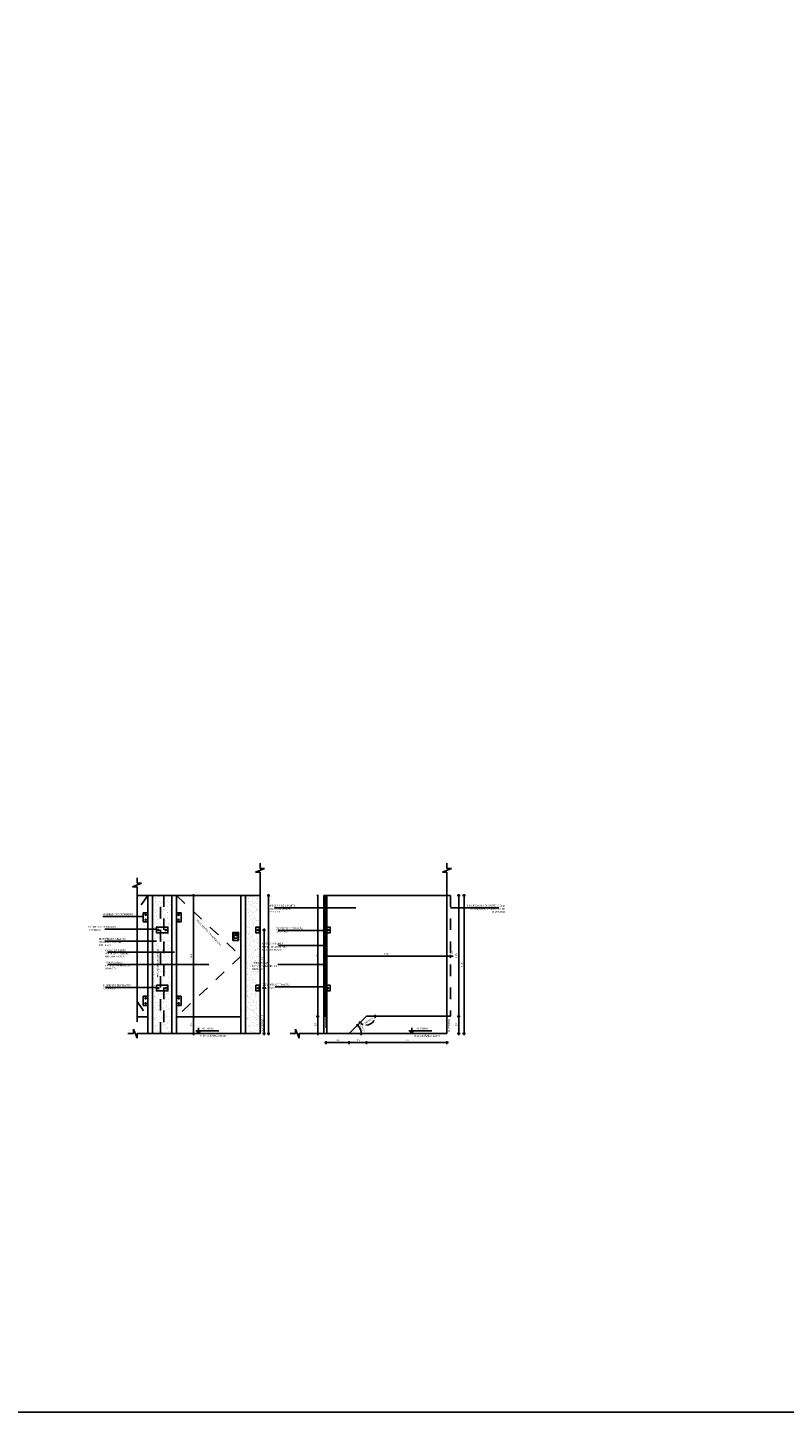
# Model space of a CAD drawing. Extents: x 13 to 1786, y -380 to 1023.
# Drawn here: x 117 to 123, y -380 to -368 of the extents above; entities that cross this region are included whole.
import ezdxf

# ---------------------------------------------------------------- set-up
doc = ezdxf.new("R2010")
doc.units = 0
doc.header["$LTSCALE"] = 0.2
for name, pattern in [('C5', [60, 50, -5, 0, -5]), ('CONTINU', [0]), ('HIDDEN', [9.525, 6.35, -3.175])]:
    doc.linetypes.add(name, pattern=pattern)
doc.layers.get('0').update_dxf_attribs({"color": 6, "linetype": 'CONTINUOUS'})
doc.layers.get('DEFPOINTS').update_dxf_attribs({"linetype": 'CONTINUOUS'})
for name, color, linetype in [('ARQ-ALV-PROJEÇÃO', 8, 'CONTINUOUS'), ('ARQ-ALV-VISTA1', 1, 'CONTINUOUS'), ('ARQ-CTA-1_010', 1, 'C5'), ('ARQ-CTA-1_025', 1, 'CONTINUOUS'), ('ARQ-CTA-1_250', 1, 'CONTINUOUS'), ('ARQ-DIV-CORTE', 2, 'CONTINUOUS'), ('ARQ-DIV-VISTA', 1, 'CONTINUOUS'), ('ARQ-EQP-VISTA', 1, 'CONTINUOUS'), ('ARQ-HTC', 9, 'CONTINUOUS'), ('ARQ-SMB-1_010', 1, 'CONTINUOUS'), ('ARQ-TXT-1_010', 2, 'CONTINUOUS'), ('Legenda', 40, 'CONTINUOUS'), ('VISTA4', 8, 'CONTINUOUS')]:
    doc.layers.add(name, color=color, linetype=linetype)
doc.styles.add('ESC-50-A20', font='arial.ttf', dxfattribs={"height": 0.1})
doc.styles.add('FNDE Texto Cota 0005', font='verdana.ttf', dxfattribs={"height": 0.008})
doc.styles.add('FNDE Texto Cota 0010', font='verdana.ttf', dxfattribs={"height": 0.016})
doc.styles.add('FNDE Texto Cota 0025', font='verdana.ttf', dxfattribs={"height": 0.04})
doc.styles.get("Standard").update_dxf_attribs({"font": 'swissk.ttf'})
doc.dimstyles.new('FNDE 1-0005', dxfattribs={"dimscale": 2.5, "dimtxt": 0.008, "dimasz": 0.0025, "dimexe": 0.15, "dimexo": 0.15, "dimgap": 0.0025, "dimtad": 1, "dimzin": 4, "dimdsep": 46, "dimtxsty": 'FNDE Texto Cota 0005', "dimblk": 'tic', "dimcen": 0.15, "dimdle": 0.15, "dimse1": 1, "dimse2": 1, "dimclrd": 251, "dimclre": 251, "dimclrt": 256, "dimaunit": 1, "dimadec": 3, "dimazin": 0, "dimtfac": 1, "dimtix": 1, "dimtmove": 2, "dimatfit": 3, "dimldrblk": 'tic', "dimfxl": 0.15, "dimtvp": 1, "dimtolj": 1, "dimtzin": 0, "dimarcsym": 0})
doc.dimstyles.new('FNDE 1-0010', dxfattribs={"dimscale": 2.5, "dimtxt": 0.016, "dimasz": 0.005, "dimexe": 0.15, "dimexo": 0.15, "dimgap": 0.005, "dimtad": 1, "dimzin": 4, "dimdsep": 46, "dimtxsty": 'FNDE Texto Cota 0010', "dimblk": 'tic', "dimcen": 0.15, "dimdle": 0.15, "dimse1": 1, "dimse2": 1, "dimclrd": 251, "dimclre": 251, "dimclrt": 256, "dimaunit": 1, "dimadec": 3, "dimazin": 0, "dimtfac": 1, "dimtix": 1, "dimtmove": 2, "dimatfit": 3, "dimldrblk": 'tic', "dimfxl": 0.15, "dimtvp": 1, "dimtolj": 1, "dimtzin": 0, "dimarcsym": 0})
doc.dimstyles.new('FNDE 1-0025', dxfattribs={"dimscale": 5, "dimtxt": 0.04, "dimasz": 0.01, "dimexe": 0.15, "dimexo": 0.15, "dimgap": 0.005, "dimtad": 1, "dimzin": 1, "dimdsep": 46, "dimtxsty": 'FNDE Texto Cota 0025', "dimblk": 'tic', "dimcen": 0.015, "dimdle": 0.15, "dimse1": 1, "dimse2": 1, "dimclrd": 251, "dimclre": 251, "dimclrt": 256, "dimaunit": 1, "dimadec": 3, "dimazin": 0, "dimtfac": 1, "dimtix": 1, "dimtmove": 2, "dimatfit": 3, "dimfxl": 0.15, "dimtvp": 1, "dimtolj": 1, "dimtzin": 0, "dimarcsym": 0})

# ---------------------------------------------------------------- blocks, each defined once
blk = doc.blocks.new('tic')
at = {"color": 251}
for p, q in [((-1, 0), (1, 0)), ((0, -1), (0, 1))]:
    blk.add_line(p, q, dxfattribs=at)
blk.add_line((-0.6, -0.6), (0.6, 0.6))
blk = doc.blocks.new('*D762')
at = {"layer": 'ARQ-CTA-1_025', "color": 251, "linetype": 'CONTINU', "lineweight": -2, "ltscale": 0.4, "transparency": 16777216}
blk.add_line((119.384, -375.778), (120.409, -375.778), dxfattribs=at)
at = {"layer": 'DEFPOINTS', "color": 0, "linetype": 'CONTINU', "ltscale": 0.4, "transparency": 16777216}
for p in [(120.422, -375.778), (120.422, -375.893), (119.372, -375.937)]:
    blk.add_point(p, dxfattribs=at)
at = {"layer": 'ARQ-CTA-1_025', "color": 251, "linetype": 'CONTINU', "lineweight": -2, "ltscale": 0.4, "transparency": 16777216, "xscale": 0.0125, "yscale": 0.0125, "zscale": 0.0125, "rotation": 180}
blk.add_blockref('tic', (119.372, -375.778), dxfattribs=at)
at = {"layer": 'ARQ-CTA-1_025', "color": 251, "linetype": 'CONTINU', "lineweight": -2, "ltscale": 0.4, "transparency": 16777216, "xscale": 0.0125, "yscale": 0.0125, "zscale": 0.0125}
blk.add_blockref('tic', (120.422, -375.778), dxfattribs=at)
at = {"layer": 'ARQ-CTA-1_025', "linetype": 'CONTINU', "ltscale": 0.4, "transparency": 16777216, "insert": (119.897, -375.757), "char_height": 0.016, "attachment_point": 5, "style": 'FNDE Texto Cota 0010'}
blk.add_mtext('\\A1;1.05', dxfattribs=at)
blk = doc.blocks.new('*D763')
at = {"layer": 'ARQ-CTA-1_025', "color": 251, "linetype": 'CONTINU', "lineweight": -2, "ltscale": 0.4, "transparency": 16777216}
blk.add_line((119.384, -376.528), (119.559, -376.528), dxfattribs=at)
at = {"layer": 'DEFPOINTS', "color": 0, "linetype": 'CONTINU', "ltscale": 0.4, "transparency": 16777216}
for p in [(119.372, -376.39), (119.572, -376.45), (119.572, -376.528)]:
    blk.add_point(p, dxfattribs=at)
at = {"layer": 'ARQ-CTA-1_025', "color": 251, "linetype": 'CONTINU', "lineweight": -2, "ltscale": 0.4, "transparency": 16777216, "xscale": 0.0125, "yscale": 0.0125, "zscale": 0.0125, "rotation": 180}
blk.add_blockref('tic', (119.372, -376.528), dxfattribs=at)
at = {"layer": 'ARQ-CTA-1_025', "color": 251, "linetype": 'CONTINU', "lineweight": -2, "ltscale": 0.4, "transparency": 16777216, "xscale": 0.0125, "yscale": 0.0125, "zscale": 0.0125}
blk.add_blockref('tic', (119.572, -376.528), dxfattribs=at)
at = {"layer": 'ARQ-CTA-1_025', "linetype": 'CONTINU', "ltscale": 0.4, "transparency": 16777216, "insert": (119.472, -376.507), "char_height": 0.016, "attachment_point": 5, "style": 'FNDE Texto Cota 0010'}
blk.add_mtext('\\A1;.20', dxfattribs=at)
blk = doc.blocks.new('*D764')
at = {"layer": 'ARQ-CTA-1_025', "color": 251, "linetype": 'CONTINU', "lineweight": -2, "ltscale": 0.4, "transparency": 16777216}
blk.add_line((119.584, -376.528), (119.709, -376.528), dxfattribs=at)
at = {"layer": 'DEFPOINTS', "color": 0, "linetype": 'CONTINU', "ltscale": 0.4, "transparency": 16777216}
for p in [(119.722, -376.3), (119.572, -376.45), (119.722, -376.528)]:
    blk.add_point(p, dxfattribs=at)
at = {"layer": 'ARQ-CTA-1_025', "color": 251, "linetype": 'CONTINU', "lineweight": -2, "ltscale": 0.4, "transparency": 16777216, "xscale": 0.0125, "yscale": 0.0125, "zscale": 0.0125, "rotation": 180}
blk.add_blockref('tic', (119.572, -376.528), dxfattribs=at)
at = {"layer": 'ARQ-CTA-1_025', "color": 251, "linetype": 'CONTINU', "lineweight": -2, "ltscale": 0.4, "transparency": 16777216, "xscale": 0.0125, "yscale": 0.0125, "zscale": 0.0125}
blk.add_blockref('tic', (119.722, -376.528), dxfattribs=at)
at = {"layer": 'ARQ-CTA-1_025', "linetype": 'CONTINU', "ltscale": 0.4, "transparency": 16777216, "insert": (119.647, -376.507), "char_height": 0.016, "attachment_point": 5, "style": 'FNDE Texto Cota 0010'}
blk.add_mtext('\\A1;.15', dxfattribs=at)
blk = doc.blocks.new('*D765')
at = {"layer": 'ARQ-CTA-1_025', "color": 251, "linetype": 'CONTINU', "lineweight": -2, "ltscale": 0.4, "transparency": 16777216}
blk.add_line((119.734, -376.528), (120.409, -376.528), dxfattribs=at)
at = {"layer": 'DEFPOINTS', "color": 0, "linetype": 'CONTINU', "ltscale": 0.4, "transparency": 16777216}
for p in [(120.422, -375.98), (119.722, -376.3), (120.422, -376.528)]:
    blk.add_point(p, dxfattribs=at)
at = {"layer": 'ARQ-CTA-1_025', "color": 251, "linetype": 'CONTINU', "lineweight": -2, "ltscale": 0.4, "transparency": 16777216, "xscale": 0.0125, "yscale": 0.0125, "zscale": 0.0125, "rotation": 180}
blk.add_blockref('tic', (119.722, -376.528), dxfattribs=at)
at = {"layer": 'ARQ-CTA-1_025', "color": 251, "linetype": 'CONTINU', "lineweight": -2, "ltscale": 0.4, "transparency": 16777216, "xscale": 0.0125, "yscale": 0.0125, "zscale": 0.0125}
blk.add_blockref('tic', (120.422, -376.528), dxfattribs=at)
at = {"layer": 'ARQ-CTA-1_025', "linetype": 'CONTINU', "ltscale": 0.4, "transparency": 16777216, "insert": (120.072, -376.507), "char_height": 0.016, "attachment_point": 5, "style": 'FNDE Texto Cota 0010'}
blk.add_mtext('\\A1;.70', dxfattribs=at)
blk = doc.blocks.new('*D766')
at = {"layer": 'ARQ-CTA-1_025', "color": 251, "linetype": 'CONTINU', "lineweight": -2, "ltscale": 0.4, "transparency": 16777216}
blk.add_line((119.299, -376.437), (119.299, -376.312), dxfattribs=at)
at = {"layer": 'DEFPOINTS', "color": 0, "linetype": 'CONTINU', "ltscale": 0.4, "transparency": 16777216}
for p in [(119.299, -376.3), (119.357, -376.3), (119.352, -376.45)]:
    blk.add_point(p, dxfattribs=at)
at = {"layer": 'ARQ-CTA-1_025', "color": 251, "linetype": 'CONTINU', "lineweight": -2, "ltscale": 0.4, "transparency": 16777216, "xscale": 0.0125, "yscale": 0.0125, "zscale": 0.0125}
for p, rotation in [((119.299, -376.3), 90), ((119.299, -376.45), 270)]:
    blk.add_blockref('tic', p, dxfattribs=dict(at, rotation=rotation))
at = {"layer": 'ARQ-CTA-1_025', "linetype": 'CONTINU', "ltscale": 0.4, "transparency": 16777216, "insert": (119.278, -376.375), "char_height": 0.016, "attachment_point": 5, "rotation": 90, "style": 'FNDE Texto Cota 0010'}
blk.add_mtext('\\A1;.15', dxfattribs=at)
blk = doc.blocks.new('*D767')
at = {"layer": 'ARQ-CTA-1_025', "color": 251, "linetype": 'CONTINU', "lineweight": -2, "ltscale": 0.4, "transparency": 16777216}
blk.add_line((120.571, -376.437), (120.571, -375.262), dxfattribs=at)
at = {"layer": 'DEFPOINTS', "color": 0, "linetype": 'CONTINU', "ltscale": 0.4, "transparency": 16777216}
for p in [(119.312, -375.25), (120.571, -375.25), (120.422, -376.45)]:
    blk.add_point(p, dxfattribs=at)
at = {"layer": 'ARQ-CTA-1_025', "color": 251, "linetype": 'CONTINU', "lineweight": -2, "ltscale": 0.4, "transparency": 16777216, "xscale": 0.0125, "yscale": 0.0125, "zscale": 0.0125}
for p, rotation in [((120.571, -375.25), 90), ((120.571, -376.45), 270)]:
    blk.add_blockref('tic', p, dxfattribs=dict(at, rotation=rotation))
at = {"layer": 'ARQ-CTA-1_025', "linetype": 'CONTINU', "ltscale": 0.4, "transparency": 16777216, "insert": (120.551, -375.85), "char_height": 0.016, "attachment_point": 5, "rotation": 90, "style": 'FNDE Texto Cota 0010'}
blk.add_mtext('\\A1;1.20', dxfattribs=at)
blk = doc.blocks.new('*D768')
at = {"layer": 'ARQ-CTA-1_010', "color": 251, "lineweight": -2, "transparency": 16777216}
blk.add_line((118.872, -376.437), (118.872, -375.262), dxfattribs=at)
at = {"layer": 'DEFPOINTS', "color": 0, "transparency": 16777216}
for p in [(117.729, -375.25), (118.872, -375.25), (117.604, -376.45)]:
    blk.add_point(p, dxfattribs=at)
at = {"layer": 'ARQ-CTA-1_010', "color": 251, "lineweight": -2, "transparency": 16777216, "xscale": 0.0125, "yscale": 0.0125, "zscale": 0.0125}
for p, rotation in [((118.872, -375.25), 90), ((118.872, -376.45), 270)]:
    blk.add_blockref('tic', p, dxfattribs=dict(at, rotation=rotation))
at = {"layer": 'ARQ-CTA-1_010', "transparency": 16777216, "insert": (118.851, -375.85), "char_height": 0.016, "attachment_point": 5, "rotation": 90, "style": 'FNDE Texto Cota 0010'}
blk.add_mtext('\\A1;1.20', dxfattribs=at)
blk = doc.blocks.new('FNDE-Nível Corte-1_010')
blk.add_hatch(color=251).paths.add_polyline_path([(226.791, -13.564), (226.808, -13.564), (226.791, -13.589)])
at = {"color": 251}
for p, q in [((226.766, -13.564), (226.966, -13.564)), ((226.791, -13.538), (226.791, -13.589))]:
    blk.add_line(p, q, dxfattribs=at)
blk.add_lwpolyline([(226.774, -13.564), (226.791, -13.589), (226.808, -13.564)], dxfattribs=at)
blk = doc.blocks.new('*D769')
at = {"layer": 'ARQ-CTA-1_025', "color": 251, "linetype": 'CONTINU', "lineweight": -2, "ltscale": 0.4, "transparency": 16777216}
blk.add_line((120.524, -376.312), (120.524, -376.437), dxfattribs=at)
at = {"layer": 'DEFPOINTS', "color": 0, "linetype": 'CONTINU', "ltscale": 0.4, "transparency": 16777216}
for p in [(119.866, -376.3), (119.866, -376.45), (120.524, -376.45)]:
    blk.add_point(p, dxfattribs=at)
at = {"layer": 'ARQ-CTA-1_025', "color": 251, "linetype": 'CONTINU', "lineweight": -2, "ltscale": 0.4, "transparency": 16777216, "xscale": 0.0125, "yscale": 0.0125, "zscale": 0.0125}
for p, rotation in [((120.524, -376.3), 90), ((120.524, -376.45), 270)]:
    blk.add_blockref('tic', p, dxfattribs=dict(at, rotation=rotation))
at = {"layer": 'ARQ-CTA-1_025', "linetype": 'CONTINU', "ltscale": 0.4, "transparency": 16777216, "insert": (120.503, -376.375), "char_height": 0.016, "attachment_point": 5, "rotation": 90, "style": 'FNDE Texto Cota 0010'}
blk.add_mtext('\\A1;.15', dxfattribs=at)
blk = doc.blocks.new('*D770')
at = {"layer": 'ARQ-CTA-1_025', "color": 251, "linetype": 'CONTINU', "lineweight": -2, "ltscale": 0.4, "transparency": 16777216}
for p, q in [((120.409, -375.778), (120.397, -375.778)), ((120.422, -375.778), (120.452, -375.778)), ((120.464, -375.778), (120.477, -375.778))]:
    blk.add_line(p, q, dxfattribs=at)
at = {"layer": 'DEFPOINTS', "color": 0, "linetype": 'CONTINU', "ltscale": 0.4, "transparency": 16777216}
for p in [(120.452, -375.778), (120.422, -375.893), (120.452, -376.3)]:
    blk.add_point(p, dxfattribs=at)
at = {"layer": 'ARQ-CTA-1_025', "color": 251, "linetype": 'CONTINU', "lineweight": -2, "ltscale": 0.4, "transparency": 16777216, "xscale": 0.0125, "yscale": 0.0125, "zscale": 0.0125}
blk.add_blockref('tic', (120.422, -375.778), dxfattribs=at)
at = {"layer": 'ARQ-CTA-1_025', "color": 251, "linetype": 'CONTINU', "lineweight": -2, "ltscale": 0.4, "transparency": 16777216, "xscale": 0.0125, "yscale": 0.0125, "zscale": 0.0125, "rotation": 180}
blk.add_blockref('tic', (120.452, -375.778), dxfattribs=at)
at = {"layer": 'ARQ-CTA-1_025', "linetype": 'CONTINU', "ltscale": 0.4, "transparency": 16777216, "insert": (120.462, -375.744), "char_height": 0.016, "attachment_point": 5, "style": 'FNDE Texto Cota 0010'}
blk.add_mtext('\\A1;.03', dxfattribs=at)
blk = doc.blocks.new('*D771')
at = {"layer": 'ARQ-CTA-1_025', "color": 251, "linetype": 'CONTINU', "lineweight": -2, "ltscale": 0.4, "transparency": 16777216}
blk.add_line((118.833, -376.437), (118.833, -376.067), dxfattribs=at)
at = {"layer": 'DEFPOINTS', "color": 0, "linetype": 'CONTINU', "ltscale": 0.4, "transparency": 16777216}
for p in [(118.78, -376.055), (118.833, -376.055), (118.769, -376.45)]:
    blk.add_point(p, dxfattribs=at)
at = {"layer": 'ARQ-CTA-1_025', "color": 251, "linetype": 'CONTINU', "lineweight": -2, "ltscale": 0.4, "transparency": 16777216, "xscale": 0.0125, "yscale": 0.0125, "zscale": 0.0125}
for p, rotation in [((118.833, -376.055), 90), ((118.833, -376.45), 270)]:
    blk.add_blockref('tic', p, dxfattribs=dict(at, rotation=rotation))
at = {"layer": 'ARQ-CTA-1_025', "linetype": 'CONTINU', "ltscale": 0.4, "transparency": 16777216, "insert": (118.812, -376.302), "char_height": 0.016, "attachment_point": 5, "rotation": 90, "style": 'FNDE Texto Cota 0010'}
blk.add_mtext('\\A1;.40', dxfattribs=at)
blk = doc.blocks.new('*D772')
at = {"layer": 'ARQ-CTA-1_010', "color": 251, "lineweight": -2, "transparency": 16777216}
blk.add_line((118.833, -376.042), (118.833, -375.562), dxfattribs=at)
at = {"layer": 'DEFPOINTS', "color": 0, "transparency": 16777216}
for p in [(118.801, -375.55), (118.833, -375.55), (118.78, -376.055)]:
    blk.add_point(p, dxfattribs=at)
at = {"layer": 'ARQ-CTA-1_010', "color": 251, "lineweight": -2, "transparency": 16777216, "xscale": 0.0125, "yscale": 0.0125, "zscale": 0.0125}
for p, rotation in [((118.833, -375.55), 90), ((118.833, -376.055), 270)]:
    blk.add_blockref('tic', p, dxfattribs=dict(at, rotation=rotation))
at = {"layer": 'ARQ-CTA-1_010', "transparency": 16777216, "insert": (118.812, -375.802), "char_height": 0.016, "attachment_point": 5, "rotation": 90, "style": 'FNDE Texto Cota 0010'}
blk.add_mtext('\\A1;.51', dxfattribs=at)
blk = doc.blocks.new('*D773')
at = {"layer": 'ARQ-CTA-1_025', "color": 251, "linetype": 'CONTINU', "lineweight": -2, "ltscale": 0.4, "transparency": 16777216}
blk.add_line((120.524, -375.262), (120.524, -376.287), dxfattribs=at)
at = {"layer": 'DEFPOINTS', "color": 0, "linetype": 'CONTINU', "ltscale": 0.4, "transparency": 16777216}
for p in [(120.438, -375.25), (120.438, -376.3), (120.524, -376.3)]:
    blk.add_point(p, dxfattribs=at)
at = {"layer": 'ARQ-CTA-1_025', "color": 251, "linetype": 'CONTINU', "lineweight": -2, "ltscale": 0.4, "transparency": 16777216, "xscale": 0.0125, "yscale": 0.0125, "zscale": 0.0125}
for p, rotation in [((120.524, -375.25), 90), ((120.524, -376.3), 270)]:
    blk.add_blockref('tic', p, dxfattribs=dict(at, rotation=rotation))
at = {"layer": 'ARQ-CTA-1_025', "linetype": 'CONTINU', "ltscale": 0.4, "transparency": 16777216, "insert": (120.503, -375.775), "char_height": 0.016, "attachment_point": 5, "rotation": 90, "style": 'FNDE Texto Cota 0010'}
blk.add_mtext('\\A1;1.05', dxfattribs=at)
blk = doc.blocks.new('*D775')
at = {"layer": 'ARQ-CTA-1_010', "color": 251, "lineweight": -2, "transparency": 16777216}
blk.add_line((118.221, -376.292), (118.221, -375.262), dxfattribs=at)
at = {"layer": 'DEFPOINTS', "color": 0, "transparency": 16777216}
for p in [(118.221, -375.25), (118.364, -375.25), (118.364, -376.305)]:
    blk.add_point(p, dxfattribs=at)
at = {"layer": 'ARQ-CTA-1_010', "color": 251, "lineweight": -2, "transparency": 16777216, "xscale": 0.0125, "yscale": 0.0125, "zscale": 0.0125}
for p, rotation in [((118.221, -375.25), 90), ((118.221, -376.305), 270)]:
    blk.add_blockref('tic', p, dxfattribs=dict(at, rotation=rotation))
at = {"layer": 'ARQ-CTA-1_010', "transparency": 16777216, "insert": (118.2, -375.777), "char_height": 0.016, "attachment_point": 5, "rotation": 90, "style": 'FNDE Texto Cota 0010'}
blk.add_mtext('\\A1;1.06', dxfattribs=at)
blk = doc.blocks.new('*D776')
at = {"layer": 'ARQ-CTA-1_010', "color": 251, "lineweight": -2, "transparency": 16777216}
blk.add_line((118.221, -376.437), (118.221, -376.317), dxfattribs=at)
at = {"layer": 'DEFPOINTS', "color": 0, "transparency": 16777216}
for p in [(118.221, -376.305), (118.364, -376.305), (118.364, -376.45)]:
    blk.add_point(p, dxfattribs=at)
at = {"layer": 'ARQ-CTA-1_010', "color": 251, "lineweight": -2, "transparency": 16777216, "xscale": 0.0125, "yscale": 0.0125, "zscale": 0.0125}
for p, rotation in [((118.221, -376.305), 90), ((118.221, -376.45), 270)]:
    blk.add_blockref('tic', p, dxfattribs=dict(at, rotation=rotation))
at = {"layer": 'ARQ-CTA-1_010', "transparency": 16777216, "insert": (118.2, -376.377), "char_height": 0.016, "attachment_point": 5, "rotation": 90, "style": 'FNDE Texto Cota 0010'}
blk.add_mtext('\\A1;.15', dxfattribs=at)
blk = doc.blocks.new('*D790')
at = {"layer": 'ARQ-CTA-1_025', "color": 251, "linetype": 'CONTINU', "lineweight": -2, "ltscale": 0.4, "transparency": 16777216}
blk.add_arc((119.572, -376.45), 0.105, 6.8297, 38.1703, dxfattribs=at)
at = {"layer": 'DEFPOINTS', "color": 0, "linetype": 'CONTINU', "ltscale": 0.4, "transparency": 16777216}
for p in [(119.722, -376.3), (119.138, -376.45), (119.572, -376.45), (119.673, -376.423), (120.422, -376.45)]:
    blk.add_point(p, dxfattribs=at)
at = {"layer": 'ARQ-CTA-1_025', "color": 251, "linetype": 'CONTINU', "lineweight": -2, "ltscale": 0.4, "transparency": 16777216, "xscale": 0.0125, "yscale": 0.0125, "zscale": 0.0125}
for p, rotation in [((119.646, -376.376), 131.5851290876114), ((119.677, -376.45), 273.4148709117218)]:
    blk.add_blockref('tic', p, dxfattribs=dict(at, rotation=rotation))
at = {"layer": 'ARQ-CTA-1_025', "linetype": 'CONTINU', "ltscale": 0.4, "transparency": 16777216, "insert": (119.688, -376.402), "char_height": 0.016, "attachment_point": 5, "rotation": 292.5, "style": 'FNDE Texto Cota 0010'}
blk.add_mtext('\\A1;45°0\'0"', dxfattribs=at)
blk = doc.blocks.new('*D791')
at = {"layer": 'ARQ-CTA-1_025', "color": 251, "linetype": 'CONTINU', "lineweight": -2, "ltscale": 0.4, "transparency": 16777216}
for start, end in [(234.4196, 248.1763), (266.8402, 331.2596), (349.9235, 350.5804)]:
    blk.add_arc((119.722, -376.3), 0.0761, start, end, dxfattribs=at)
at = {"layer": 'DEFPOINTS', "color": 0, "linetype": 'CONTINU', "ltscale": 0.4, "transparency": 16777216}
for p in [(119.722, -376.3), (119.722, -376.3), (119.722, -376.376), (120.422, -376.3), (119.572, -376.45)]:
    blk.add_point(p, dxfattribs=at)
at = {"layer": 'ARQ-CTA-1_025', "color": 251, "linetype": 'CONTINU', "lineweight": -2, "ltscale": 0.4, "transparency": 16777216, "xscale": 0.0125, "yscale": 0.0125, "zscale": 0.0125}
for p, rotation in [((119.798, -376.3), 85.29021143238744), ((119.668, -376.354), 139.7097885669555)]:
    blk.add_blockref('tic', p, dxfattribs=dict(at, rotation=rotation))
at = {"layer": 'ARQ-CTA-1_025', "linetype": 'CONTINU', "ltscale": 0.4, "transparency": 16777216, "insert": (119.743, -376.338), "char_height": 0.016, "attachment_point": 5, "rotation": 29.0499, "style": 'FNDE Texto Cota 0010'}
blk.add_mtext('\\A1;135°0\'0"', dxfattribs=at)
blk = doc.blocks.new('*D818')
at = {"layer": 'ARQ-EQP-VISTA', "color": 251, "lineweight": -2, "transparency": 16777216}
blk.add_line((119.299, -376.294), (119.299, -375.256), dxfattribs=at)
at = {"layer": 'DEFPOINTS', "color": 0, "transparency": 16777216}
for p in [(119.299, -375.25), (119.364, -375.25), (119.357, -376.3)]:
    blk.add_point(p, dxfattribs=at)
at = {"layer": 'ARQ-EQP-VISTA', "color": 251, "lineweight": -2, "transparency": 16777216, "xscale": 0.00625, "yscale": 0.00625, "zscale": 0.00625}
for p, rotation in [((119.299, -375.25), 90), ((119.299, -376.3), 270)]:
    blk.add_blockref('tic', p, dxfattribs=dict(at, rotation=rotation))
at = {"layer": 'ARQ-EQP-VISTA', "transparency": 16777216, "insert": (119.288, -375.775), "char_height": 0.008, "attachment_point": 5, "rotation": 90, "style": 'FNDE Texto Cota 0005'}
blk.add_mtext('\\A1;1.05', dxfattribs=at)

msp = doc.modelspace()

# ---------------------------------------------------------------- hatches: boundary and pattern name
at = {"layer": 'ARQ-HTC', "linetype": 'CONTINU'}
h = msp.add_hatch(dxfattribs=at)
h.set_pattern_fill('AR-SAND', color=1, scale=0.001, style=0)
h.set_pattern_definition([(37.5, (117.863705, -376.449834), (-0.0016, 0.0489413), [0, -0.038608, 0, -0.04318, 0, -0.041275]), (7.5, (117.863705, -376.449834), (0.0449523, 0.0716825), [0, -0.020828, 0, -0.034798, 0, -0.013335]), (327.5, (117.832463, -376.449834), (0.0790992, 0.0001437), [0, -0.0127, 0, -0.04572, 0, -0.05969]), (317.5, (117.83246, -376.449834), (0.0763556, 0.022293), [0, -0.00635, 0, -0.029972, 0, -0.03429])])
h.paths.add_polyline_path([(117.9627, -375.9798), (117.9327, -375.9798), (117.9327, -376.4498), (117.9627, -376.4498)])
h.paths.add_polyline_path([(117.9327, -375.2498), (117.8637, -375.2498), (117.8637, -376.4498), (117.9327, -376.4498), (117.9327, -375.9798), (117.8977, -375.9798), (117.8977, -375.9298), (117.9327, -375.9298)])
h.paths.add_polyline_path([(117.9627, -375.2498), (117.9327, -375.2498), (117.9327, -375.9298), (117.9627, -375.9298)])
h.paths.add_polyline_path([(118.0317, -375.2498), (117.9627, -375.2498), (117.9627, -375.9298), (117.9977, -375.9298), (117.9977, -375.9798), (117.9627, -375.9798), (117.9627, -376.4498), (118.0317, -376.4498)])
h = msp.add_hatch(dxfattribs=at)
h.set_pattern_fill('AR-SAND', color=1, scale=0.001, style=0)
h.set_pattern_definition([(37.5, (118.671705, -376.449834), (-0.0016, 0.0489413), [0, -0.038608, 0, -0.04318, 0, -0.041275]), (7.5, (118.671705, -376.449834), (0.0449523, 0.0716825), [0, -0.020828, 0, -0.034798, 0, -0.013335]), (327.5, (118.640463, -376.449834), (0.0790992, 0.0001437), [0, -0.0127, 0, -0.04572, 0, -0.05969]), (317.5, (118.64046, -376.449834), (0.0763556, 0.022293), [0, -0.00635, 0, -0.029972, 0, -0.03429])])
h.paths.add_polyline_path([(118.7877, -375.2498), (118.6717, -375.2498), (118.6717, -376.4498), (118.7877, -376.4498), (118.7877, -375.9798), (118.7627, -375.9798), (118.7627, -375.9298), (118.7877, -375.9298), (118.7877, -375.4499), (118.7677, -375.4499), (118.7677, -375.4199), (118.7877, -375.4199)])
at = {"layer": 'ARQ-HTC', "linetype": 'CONTINU', "ltscale": 0.4}
h = msp.add_hatch(dxfattribs=at)
h.set_pattern_fill('GOST_GROUND', color=256, scale=0.004, angle=90, style=0)
h.set_pattern_definition([(135, (119.356964, -376.304834), (0, 0.0565685), [0.08]), (135, (119.356964, -376.292834), (0, 0.0565685), [0.08]), (135, (119.356964, -376.280834), (0, 0.0565685), [0.08])])
h.paths.add_polyline_path([(119.357, -376.2998), (119.372, -376.2998), (119.372, -375.2498), (119.357, -375.2498)])

# ---------------------------------------------------------------- linework, layer by layer
at = {"layer": 'ARQ-ALV-PROJEÇÃO', "linetype": 'HIDDEN', "ltscale": 0.01}
for p, q in [((117.8237, -375.2498), (117.7292, -375.3849)), ((118.0717, -375.2498), (118.6317, -375.7773)), ((118.6317, -375.7773), (118.0717, -376.3048)), ((117.7292, -376.1698), (117.8237, -376.3048)), ((119.372, -376.2998), (119.372, -376.4498))]:
    msp.add_line(p, q, dxfattribs=at)
for points in [[(117.9327, -376.4498), (117.9327, -375.2498)], [(117.9627, -375.2498), (117.9627, -376.4498)]]:
    msp.add_lwpolyline(points, dxfattribs=at)
at = {"layer": 'ARQ-ALV-PROJEÇÃO', "color": 1, "linetype": 'HIDDEN', "ltscale": 0.004}
msp.add_lwpolyline([(120.422, -375.2498), (120.452, -375.2498), (120.452, -376.2998), (120.422, -376.2998)], dxfattribs=at)
at = {"layer": 'ARQ-ALV-VISTA1', "color": 3, "linetype": 'CONTINU', "ltscale": 0.4}
for p, q in [((117.7292, -375.2498), (118.7977, -375.2498)), ((117.8237, -375.2498), (117.8237, -376.4492)), ((118.0717, -375.2498), (118.0717, -376.4498)), ((118.6717, -375.2498), (118.6717, -376.4498)), ((119.377, -375.2498), (120.422, -375.2498)), ((117.7292, -376.3048), (117.8237, -376.3048)), ((118.0717, -376.3048), (118.6317, -376.3048))]:
    msp.add_line(p, q, dxfattribs=at)
at = {"layer": 'ARQ-ALV-VISTA1', "linetype": 'CONTINU', "ltscale": 0.4}
for p, q in [((117.8637, -375.2498), (117.8637, -376.4492)), ((118.0317, -375.2498), (118.0317, -376.4498)), ((118.6317, -375.2498), (118.6317, -376.4498)), ((119.352, -375.2498), (119.357, -375.2498)), ((119.372, -375.2498), (119.377, -375.2498))]:
    msp.add_line(p, q, dxfattribs=at)
for points in [[(119.352, -376.4498), (119.352, -375.2498)], [(119.377, -375.2498), (119.377, -376.4498)], [(118.7977, -375.5248), (118.7627, -375.5248), (118.7627, -375.5748), (118.7977, -375.5748)], [(119.377, -375.5248), (119.4069, -375.5248), (119.4069, -375.5748), (119.377, -375.5748)], [(118.7977, -376.0798), (118.7627, -376.0798), (118.7627, -376.0298), (118.7977, -376.0298)], [(119.377, -376.0298), (119.4069, -376.0298), (119.4069, -376.0798), (119.377, -376.0798)]]:
    msp.add_lwpolyline(points, dxfattribs=at)
for points in [[(117.7838, -375.4798), (117.8238, -375.4798), (117.8238, -375.3998), (117.7838, -375.3998)], [(118.1116, -375.4798), (118.0716, -375.4798), (118.0716, -375.3998), (118.1116, -375.3998)], [(117.8977, -375.5748), (117.9977, -375.5748), (117.9977, -375.5248), (117.8977, -375.5248)], [(118.6117, -375.6402), (118.5617, -375.6402), (118.5617, -375.5702), (118.6117, -375.5702)], [(117.8977, -376.0298), (117.9977, -376.0298), (117.9977, -376.0798), (117.8977, -376.0798)], [(117.7838, -376.1248), (117.8238, -376.1248), (117.8238, -376.2048), (117.7838, -376.2048)], [(118.1116, -376.1248), (118.0716, -376.1248), (118.0716, -376.2048), (118.1116, -376.2048)]]:
    msp.add_lwpolyline(points, close=True, dxfattribs=at)
at = {"layer": 'ARQ-ALV-VISTA1', "color": 3, "linetype": 'CONTINU', "ltscale": 0.4}
for points in [[(119.722, -376.2998), (119.572, -376.4498), (119.572, -376.4498)], [(120.422, -376.2998), (119.722, -376.2998)]]:
    msp.add_lwpolyline(points, dxfattribs=at)
at = {"layer": 'ARQ-ALV-VISTA1', "linetype": 'CONTINU', "ltscale": 0.4}
for centre in [(117.8038, -375.4176), (118.0916, -375.4176), (117.8038, -375.462), (117.9152, -375.5498), (117.9802, -375.5498), (118.0916, -375.462), (118.7802, -375.5498), (117.9152, -376.0548), (117.9802, -376.0548), (118.7802, -376.0548), (117.8038, -376.1426), (118.0916, -376.1426), (117.8038, -376.187), (118.0916, -376.187)]:
    msp.add_circle(centre, 0.00546, dxfattribs=at)
at = {"layer": 'ARQ-CTA-1_010', "linetype": 'CONTINU', "ltscale": 0.4}
for centre in [(118.7927, -375.5498), (118.7927, -376.0548)]:
    msp.add_arc(centre, 0.00546, 90, 270, dxfattribs=at)
at = {"layer": 'ARQ-CTA-1_025', "color": 6, "linetype": 'CONTINU', "ltscale": 0.4}
for p, q in [((118.7977, -375.0165), (118.7977, -374.9695)), ((120.422, -375.0165), (120.422, -374.9695)), ((118.7592, -375.0485), (118.8362, -375.0165)), ((118.7977, -375.0485), (118.7592, -375.0485)), ((118.8362, -375.0165), (118.7977, -375.0165)), ((118.7977, -375.0165), (118.8362, -375.0165)), ((118.7977, -376.4498), (118.7977, -375.0485)), ((120.3835, -375.0485), (120.4604, -375.0165)), ((120.422, -375.0485), (120.3835, -375.0485)), ((120.4604, -375.0165), (120.422, -375.0165)), ((120.422, -375.0165), (120.4604, -375.0165)), ((120.422, -375.0485), (120.422, -376.4498)), ((117.7292, -376.4883), (117.6971, -376.4114)), ((117.6971, -376.4114), (117.6971, -376.4498)), ((117.6971, -376.4498), (117.6971, -376.4114)), ((119.1377, -376.4883), (119.1057, -376.4114)), ((119.1057, -376.4114), (119.1057, -376.4498)), ((119.1057, -376.4498), (119.1057, -376.4114)), ((117.6971, -376.4498), (117.6502, -376.4498)), ((117.7292, -376.4498), (118.7977, -376.4498)), ((117.7292, -376.4498), (117.7292, -376.4883)), ((119.1057, -376.4498), (119.0587, -376.4498)), ((119.1377, -376.4498), (120.422, -376.4498)), ((119.1377, -376.4498), (119.1377, -376.4883))]:
    msp.add_line(p, q, dxfattribs=at)
at = {"layer": 'ARQ-CTA-1_025', "linetype": 'CONTINU', "ltscale": 0.4}
for p, q in [((118.7927, -375.5248), (118.7927, -375.5748)), ((119.3542, -375.5702), (119.357, -375.5702)), ((119.3542, -375.5702), (119.3542, -375.6402)), ((119.3698, -375.5702), (119.3748, -375.5702)), ((119.3748, -375.5702), (119.3748, -375.6402)), ((118.58, -375.6002), (118.5659, -375.6002)), ((118.5698, -375.5771), (118.5676, -375.5771)), ((118.5698, -375.5773), (118.5676, -375.5773)), ((118.5698, -375.6331), (118.5676, -375.6331)), ((118.5698, -375.6333), (118.5676, -375.6333)), ((118.6075, -375.6002), (118.5934, -375.6002)), ((118.6036, -375.5771), (118.6058, -375.5771)), ((118.6036, -375.5773), (118.6058, -375.5773)), ((118.6036, -375.6331), (118.6058, -375.6331)), ((118.6036, -375.6333), (118.6058, -375.6333)), ((119.3542, -375.6402), (119.357, -375.6402)), ((119.372, -375.6402), (119.3748, -375.6402)), ((118.7927, -376.0298), (118.7927, -376.0798))]:
    msp.add_line(p, q, dxfattribs=at)
for centre, radius in [((119.3894, -375.5498), 0.00546), ((118.5867, -375.6002), 0.022), ((119.3894, -376.0548), 0.00546)]:
    msp.add_circle(centre, radius, dxfattribs=at)
for centre, radius, start, end in [((118.5867, -375.6002), 0.0208, 0, 180), ((118.5687, -375.5772), 0.00112, 5.06718, 174.93282), ((118.5687, -375.5772), 0.00112, 184.60465, 355.39535), ((118.5687, -375.6332), 0.00112, 4.60465, 175.39535), ((118.5687, -375.6332), 0.00112, 185.06718, 354.93282), ((118.5867, -375.6002), 0.00667, 0, 180), ((118.6047, -375.5772), 0.00112, 5.06718, 174.93282), ((118.6047, -375.5772), 0.00112, 184.60465, 355.39535), ((118.6047, -375.6332), 0.00112, 4.60465, 175.39535), ((118.6047, -375.6332), 0.00112, 185.06718, 354.93282)]:
    msp.add_arc(centre, radius, start, end, dxfattribs=at)
at = {"layer": 'ARQ-DIV-CORTE', "color": 4}
msp.add_lwpolyline([(119.372, -376.2998), (119.357, -376.2998), (119.357, -375.2498), (119.372, -375.2498), (119.372, -376.2998)], dxfattribs=at)
at = {"layer": 'ARQ-DIV-VISTA', "color": 2}
msp.add_lwpolyline([(119.377, -375.2498), (120.422, -375.2498)], dxfattribs=at)
at = {"layer": 'Legenda', "color": 40, "ltscale": 10}
msp.add_lwpolyline([(79.6185, -298.4399), (154.4346, -298.4399), (154.4346, -379.7403), (79.6185, -379.7403)], close=True, dxfattribs=at)
at = {"layer": 'VISTA4', "linetype": 'CONTINU', "ltscale": 0.4}
for p, q in [((117.6907, -375.1761), (117.7676, -375.1441)), ((117.7292, -375.1761), (117.6907, -375.1761)), ((117.7292, -375.1441), (117.7292, -375.0971)), ((117.7676, -375.1441), (117.7292, -375.1441)), ((117.7292, -375.1441), (117.7676, -375.1441)), ((117.7292, -376.349), (117.7292, -375.1761))]:
    msp.add_line(p, q, dxfattribs=at)

# ---------------------------------------------------------------- block references
at = {"layer": 'ARQ-SMB-1_010'}
for p in [(-108.5273, -362.861), (-106.6752, -362.861)]:
    msp.add_blockref('FNDE-Nível Corte-1_010', p, dxfattribs=at)

# ---------------------------------------------------------------- texts
at = {"layer": 'ARQ-CTA-1_025', "linetype": 'CONTINU', "ltscale": 0.4}
for s, rotation, p in [('O', 73.02992, (118.5719, -375.6008)), ('C', 45.6513, (118.5733, -375.5936)), ('U', 27.86339, (118.5777, -375.5892))]:
    msp.add_text(s, height=0.005, rotation=rotation, dxfattribs=at).set_placement(p)
msp.add_text('P', height=0.005, dxfattribs=at).set_placement((118.5834, -375.5862))
at = {"layer": 'ARQ-CTA-1_025', "linetype": 'CONTINU', "ltscale": 0.4, "text_generation_flag": 2}
for s, rotation, p in [('A', 332.13661, (118.5952, -375.589)), ('D', 134.3487, (118.5984, -375.585)), ('O', 286.97008, (118.6015, -375.6008))]:
    msp.add_text(s, height=0.005, rotation=rotation, dxfattribs=at).set_placement(p)
at = {"layer": 'ARQ-SMB-1_010', "style": 'ESC-50-A20'}
for p in [(118.2946, -376.4135), (120.1555, -376.4135)]:
    msp.add_attdef('+0.19(NA)', p, 'NA', height=0.016, dxfattribs=at)
at = {"layer": 'ARQ-TXT-1_010', "color": 2, "char_height": 0.016, "style": 'ESC-50-A20'}
for s, width, insert, attachment_point in [('\\pi0.061467;{\\fVerdana|b0|i0|c0|p34;DIVISÓRIA DE GRANITO\\P\\pi0.11513;CINZA ANDORINHA \\P\\pi0.22243;ESP. 2 cm}', 0.357478, (118.872, -375.3309), 1), ('\\pi0.11513;{\\fVerdana|b0|i0|c0|p34;PROJEÇÃO DO ENGASTE DE 3cm DA DIVISÓRIA DE GRANITO NA ALVENARIA}', 0.357478, (120.927, -375.3309), 3), ('{\\fVerdana|b0|i0|c0|p34;DOBRADIÇAS CROMADAS}', 0.463101, (117.4378, -375.4051), 1), ('\\pi0.15676;{\\fVerdana|b0|i0|c0|p34;ELEMENTO DE FIXAÇÃO \\P\\pi0.30599;CROMADO}', 0.419383, (117.3043, -375.5148), 1), ('\\pi0.028133;{\\fVerdana|b0|i0|c0|p34;ELEMENTO DE FIXAÇÃO \\P\\pi0.17736;CROMADO}', 0.317278, (118.9334, -375.5279), 1), ('\\pi0.060048;{\\fVerdana|b0|i0|c0|p34;DIVISÓRIA DE GRANITO\\P\\pi0.11371;CINZA ANDORINHA \\P\\pi0.22101;ESP. 2 cm}', 0.348615, (117.396, -375.6193), 1), ('\\pi0.18707;{\\fVerdana|b0|i0|c0|p34;MARCO DA PORTA \\P\\pi0.15433;PERFIL DE ALUMÍNIO \\P\\pi0.20238;NATURAL FOSCO  }', 0.405891, (118.8129, -375.6613), 1), ('\\pi0.077006;{\\fVerdana|b0|i0|c0|p34;MARCO DA PORTA \\P\\pi0.044254;PERFIL DE ALUMÍNIO \\P\\pi0.092298;NATURAL FOSCO  }', 0.290517, (117.4471, -375.7191), 1), ('\\pi0.10605;{\\fVerdana|b0|i0|c0|p34;PORTA 60X160\\P\\pi0.031029;EM MDF MELAMÍNICO\\P\\pi0.17851;BRANCO}', 0.28761, (117.4518, -375.8236), 1), ('\\pi0.31106;{\\fVerdana|b0|i0|c0|p34;PORTA 60X160\\P\\pi0.23605;EM MDF MELAMÍNICO\\P\\pi0.38352;BRANCO}', 0.503465, (118.7261, -375.828), 1), ('\\pi0.028133;{\\fVerdana|b0|i0|c0|p34;ELEMENTO DE FIXAÇÃO \\P\\pi0.17736;CROMADO}', 0.306898, (117.4343, -376.0221), 1), ('\\pi0.12479;{\\fVerdana|b0|i0|c0|p34;ELEMENTO DE FIXAÇÃO \\P\\pi0.27402;CROMADO}', 0.427196, (118.8129, -376.0173), 1), ('{\\fVerdana|b0|i0|c0|p34;PISO CERÂMICA 40X40}', 8.528178, (118.2796, -376.4609), 1), ('{\\fVerdana|b0|i0|c0|p34;PISO CERÂMICA 40X40}', 8.528178, (120.1353, -376.4633), 1)]:
    msp.add_mtext_dynamic_manual_height_columns(s, width=width, gutter_width=0.5, heights=[0], dxfattribs=dict(at, insert=insert, attachment_point=attachment_point))
at = {"layer": 'ARQ-TXT-1_010', "color": 2, "char_height": 0.016, "attachment_point": 1, "style": 'ESC-50-A20'}
for s, insert, rotation in [('{\\fVerdana|b0|i0|c0|p34;PROJ. SENTIDO DA ABERTURA}', (118.254, -375.4549), 313.07137), ('{\\fVerdana|b0|i0|c0|p34;PROJEÇÃO DA DIVISÓRIA }', (117.9026, -375.9674), 90), ('{\\fVerdana|b0|i0|c0|p34;ALVENARIA}', (118.8102, -376.436), 90), ('{\\fVerdana|b0|i0|c0|p34;ALVENARIA}', (120.4311, -376.436), 90)]:
    msp.add_mtext_dynamic_manual_height_columns(s, width=8.528178, gutter_width=0.5, heights=[0], dxfattribs=dict(at, insert=insert, rotation=rotation))

# ---------------------------------------------------------------- dimensions: what is measured, and where the dimension line sits
at = {"layer": 'ARQ-CTA-1_010'}
for base, p1, p2, picture, middle in [((118.8721, -375.2498), (117.6037, -376.4498), (117.7292, -375.2498), '*D768', (118.8512, -375.8498)), ((118.221085818, -375.2498339699), (118.3643087158, -376.3048339699), (118.3643087158, -375.2498339699), '*D775', (118.2002580813, -375.7773339699)), ((118.8330975054, -375.5498339699), (118.7802262341, -376.0548339699), (118.8011016254, -375.5498339699), '*D772', (118.812404087, -375.8023339699)), ((118.221085818, -376.3048339699), (118.3643087158, -376.4498339699), (118.3643087158, -376.3048339699), '*D776', (118.2003923996, -376.3773339699))]:
    dim = msp.add_linear_dim(base=base, p1=p1, p2=p2, angle=90, dimstyle='FNDE 1-0010', dxfattribs=at)
    dim.commit()
    dim.dimension.update_dxf_attribs({"geometry": picture, "text_midpoint": middle})
at = {"layer": 'ARQ-CTA-1_025', "linetype": 'CONTINU', "ltscale": 0.4}
for base, p1, p2, picture, middle in [((120.5714, -375.2498), (120.422, -376.4498), (119.3116, -375.2498), '*D767', (120.5506, -375.8498)), ((120.5239, -376.2998), (120.4377, -375.2498), (120.4377, -376.2998), '*D773', (120.5031, -375.7748)), ((119.2987, -376.2998), (119.352, -376.4498), (119.357, -376.2998), '*D766', (119.278, -376.3748)), ((120.5239, -376.4498), (119.866, -376.2998), (119.866, -376.4498), '*D769', (120.5032, -376.3748))]:
    dim = msp.add_linear_dim(base=base, p1=p1, p2=p2, angle=90, dimstyle='FNDE 1-0010', dxfattribs=at)
    dim.commit()
    dim.dimension.update_dxf_attribs({"geometry": picture, "text_midpoint": middle})
for base, p1, p2, picture, middle in [((120.422, -375.7781), (119.372, -375.9366), (120.422, -375.8931), '*D762', (119.897, -375.7573)), ((120.422, -376.5277), (119.722, -376.2998), (120.422, -375.9797), '*D765', (120.072, -376.5069)), ((119.572, -376.5277), (119.372, -376.39), (119.572, -376.4498), '*D763', (119.472, -376.5069)), ((119.722, -376.5277), (119.572, -376.4498), (119.722, -376.2998), '*D764', (119.647, -376.507))]:
    dim = msp.add_linear_dim(base=base, p1=p1, p2=p2, dimstyle='FNDE 1-0010', dxfattribs=at)
    dim.commit()
    dim.dimension.update_dxf_attribs({"geometry": picture, "text_midpoint": middle})
dim = msp.add_linear_dim(base=(120.452, -375.7781), p1=(120.422, -375.8931), p2=(120.452, -376.2998), dimstyle='FNDE 1-0010', dxfattribs=at)
dim.commit()
dim.dimension.update_dxf_attribs({"geometry": '*D770', "text_midpoint": (120.4617, -375.7438), "dimtype": 160})
dim = msp.add_linear_dim(base=(118.8330975054, -376.0548339699), p1=(118.7688410938, -376.4498339699), p2=(118.7802262341, -376.0548339699), angle=90, dimstyle='FNDE 1-0010', dxfattribs=at)
dim.commit()
dim.dimension.update_dxf_attribs({"geometry": '*D771', "text_midpoint": (118.8122697687, -376.3023339699), "dimtype": 160})
dim = msp.add_angular_dim_2l(base=(119.722, -376.376), line1=((120.422, -376.2998), (119.722, -376.2998)), line2=((119.722, -376.2998), (119.572, -376.4498)), dimstyle='FNDE 1-0010', dxfattribs=at)
dim.commit()
dim.dimension.update_dxf_attribs({"geometry": '*D791', "text_midpoint": (119.7431, -376.3379), "dimtype": 162})
dim = msp.add_angular_dim_2l(base=(119.6733, -376.4227), line1=((119.1377, -376.4498), (120.422, -376.4498)), line2=((119.722, -376.2998), (119.572, -376.4498)), dimstyle='FNDE 1-0010', dxfattribs=at)
dim.commit()
dim.dimension.update_dxf_attribs({"geometry": '*D790', "text_midpoint": (119.6881, -376.4017)})
at = {"layer": 'ARQ-EQP-VISTA'}
dim = msp.add_linear_dim(base=(119.2987, -375.2498), p1=(119.357, -376.2998), p2=(119.3645, -375.2498), angle=90, dimstyle='FNDE 1-0005', dxfattribs=at)
dim.commit()
dim.dimension.update_dxf_attribs({"geometry": '*D818', "text_midpoint": (119.2883, -375.7748)})

# ---------------------------------------------------------------- leaders
at = {"layer": 'ARQ-CTA-1_250', "linetype": 'CONTINU'}
for points in [[(117.7838, -375.4322), (117.4308, -375.4322)], [(119.6298, -375.3578), (118.9249, -375.3578)], [(120.452, -375.3578), (120.874, -375.3578)], [(117.8994, -375.5421), (117.4502, -375.5421)], [(119.3831, -375.5541), (118.9553, -375.5541)], [(117.8978, -375.6478), (117.4482, -375.6478)], [(119.352, -375.6832), (118.9581, -375.6832)], [(118.0561, -375.7433), (117.4735, -375.7424)], [(118.3545, -375.8484), (117.4764, -375.8484)], [(119.3651, -375.8484), (118.9526, -375.8484)], [(117.8994, -376.0482), (117.4564, -376.0482)], [(119.3831, -376.0443), (118.9292, -376.0443)]]:
    msp.add_leader(points, dimstyle='FNDE 1-0025', override={"dimgap": 0.005, "dimtad": 0, "dimfxl": 0.025, "dimarcsym": 1}, dxfattribs=at)

doc.saveas('drawing.dxf')
